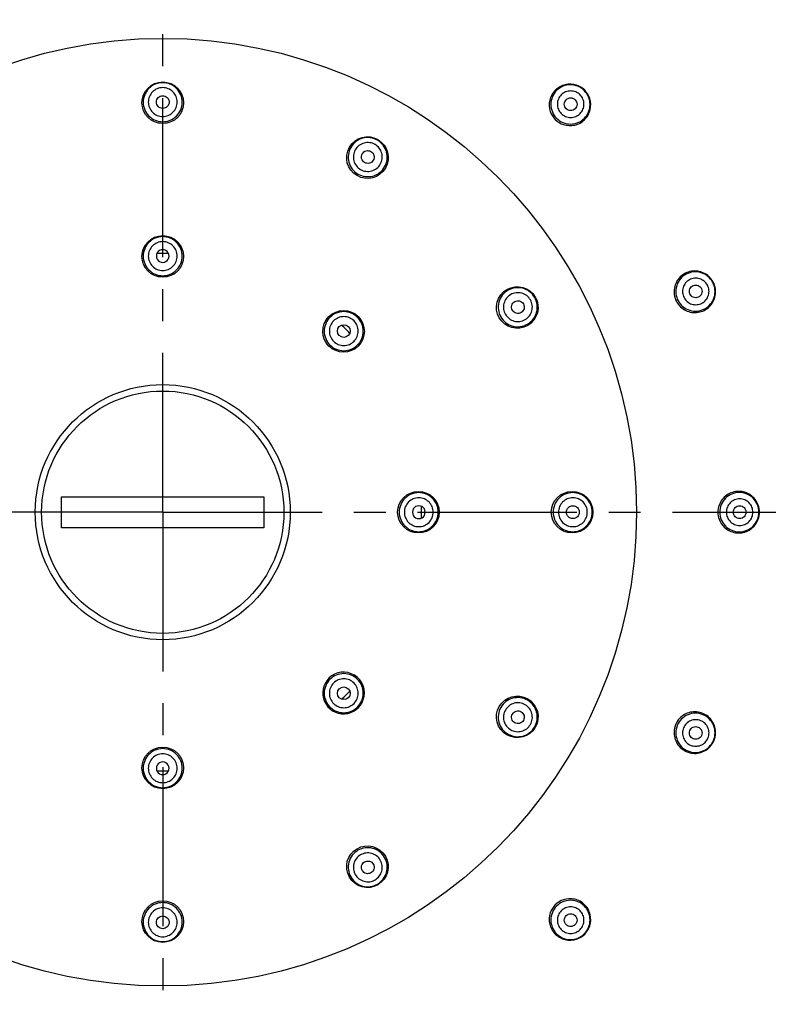
# Model space of a CAD drawing. Units: millimetres. Extents: x 72 to 9921, y -938 to 626.
# Drawn here: x 9199 to 9258, y -568 to -491 of the extents above; entities that cross this region are included whole.
import ezdxf

# ---------------------------------------------------------------- set-up
doc = ezdxf.new("R2010")
doc.units = ezdxf.units.MM
doc.header["$MEASUREMENT"] = 0
doc.linetypes.add('CENTER', pattern=[2, 1.25, -0.25, 0.25, -0.25])
doc.layers.add('Centerline', color=4, linetype='CENTER')
doc.layers.add('Dimensions', color=7, linetype='Continuous')
doc.styles.get("Standard").update_dxf_attribs({"font": 'helr45w_0.ttf'})
doc.dimstyles.get("Standard").update_dxf_attribs({"dimscale": 5, "dimtxt": 2.5, "dimasz": 0.8, "dimexe": 1, "dimexo": 1, "dimgap": 1, "dimtad": 2, "dimtih": 1, "dimtoh": 1, "dimdec": 0, "dimzin": 0, "dimdsep": 46, "dimtxsty": 'Standard', "dimblk": 'DOT', "dimcen": 2, "dimclrd": 1, "dimclre": 1, "dimclrt": 1, "dimadec": 0, "dimazin": 0, "dimtfac": 1, "dimtdec": 0, "dimtofl": 0, "dimtmove": 0, "dimatfit": 3, "dimfxl": 1, "dimtolj": 1, "dimtzin": 0, "dimarcsym": 0})

# ---------------------------------------------------------------- blocks, each defined once
blk = doc.blocks.new('_Dot')
at = {"color": 0, "linetype": 'ByBlock', "lineweight": -2}
blk.add_line((-0.5, 0), (-1, 0), dxfattribs=at)
at = {"color": 0, "linetype": 'ByBlock', "const_width": 0.5}
blk.add_lwpolyline([(-0.25, 0, 1), (0.25, 0, 1)], format="xyb", close=True, dxfattribs=at)
blk = doc.blocks.new('*D4')
at = {"layer": 'Dimensions', "color": 1, "lineweight": -2, "transparency": 16777216}
for p, q in [((9119.665, -524.662), (9119.665, -402.002)), ((9301.664, -524.662), (9301.664, -402.002)), ((9123.665, -407.002), (9297.664, -407.002))]:
    blk.add_line(p, q, dxfattribs=at)
at = {"layer": 'Dimensions', "color": 1, "lineweight": -2, "transparency": 16777216, "xscale": 4, "yscale": 4, "zscale": 4, "rotation": 180}
blk.add_blockref('_Dot', (9119.665, -407.002), dxfattribs=at)
at = {"layer": 'Dimensions', "color": 1, "lineweight": -2, "transparency": 16777216, "xscale": 4, "yscale": 4, "zscale": 4}
blk.add_blockref('_Dot', (9301.664, -407.002), dxfattribs=at)
at = {"layer": 'Dimensions', "color": 1, "transparency": 16777216, "insert": (9210.665, -395.752), "char_height": 12.5, "attachment_point": 5}
blk.add_mtext('\\A1;%%C182', dxfattribs=at)

msp = doc.modelspace()

# ---------------------------------------------------------------- linework, layer by layer
at = {"color": 4, "linetype": 'Continuous'}
for p, q in [((9202.72, -530.878), (9202.72, -528.446)), ((9202.72, -528.446), (9218.609, -528.446)), ((9218.609, -528.446), (9218.609, -530.878)), ((9218.609, -530.878), (9202.72, -530.878))]:
    msp.add_line(p, q, dxfattribs=at)
at = {"color": 7, "linetype": 'Continuous'}
for centre, radius in [((9210.665, -529.662), 90.999), ((9210.665, -529.662), 90.34), ((9210.665, -529.662), 89.269), ((9210.665, -529.662), 86.754), ((9210.665, -529.662), 86.324), ((9210.665, -529.662), 86.174), ((9210.665, -529.662), 85.882), ((9210.665, -529.662), 37.182), ((9224.875, -515.452), 0.5), ((9210.665, -529.662), 10.009), ((9210.665, -529.662), 9.508), ((9224.875, -543.872), 0.5)]:
    msp.add_circle(centre, radius, dxfattribs=at)
for centre, radius, start, end in [((9210.665, -509.566), 0.5, 89.99522, 270.00478), ((9210.665, -509.566), 0.5, 269.99522, 90.00478), ((9210.665, -529.662), 20.31, 88.70902, 91.29098), ((9210.665, -529.662), 20.31, 43.70902, 46.29098), ((9230.761, -529.662), 0.5, 359.99522, 180.00478), ((9210.665, -529.662), 20.31, 358.70903, 1.29097), ((9230.761, -529.662), 0.5, 179.99522, 0.00478), ((9210.665, -529.662), 20.31, 313.70902, 316.29098), ((9210.665, -549.758), 0.5, 89.99522, 270.00478), ((9210.665, -549.758), 0.5, 269.99522, 90.00478), ((9210.665, -529.662), 20.31, 268.70902, 271.29098)]:
    msp.add_arc(centre, radius, start, end, dxfattribs=at)
for centre, major_axis, ratio in [((9210.665, -497.535), (0, 1.634), 0.999386), ((9226.728, -501.839), (0.817, 1.415), 0.999386), ((9210.665, -509.595), (0, 1.633), 0.999847), ((9238.488, -513.598), (1.415, 0.817), 0.999386), ((9224.854, -515.472), (1.155, 1.155), 0.999847), ((9230.732, -529.662), (1.633, 0), 0.999847), ((9242.792, -529.662), (1.634, 0), 0.999386), ((9238.488, -545.726), (1.415, -0.817), 0.999386), ((9210.665, -549.729), (0, 1.633), 0.999847), ((9226.728, -557.485), (-0.817, 1.415), 0.999386), ((9210.665, -561.789), (0, 1.634), 0.999386)]:
    msp.add_ellipse(centre, major_axis=major_axis, ratio=ratio, dxfattribs=at)
for major_axis, start_param, end_param in [((-1.155, 1.155), -2.676737, 0), ((1.155, -1.155), -3.141593, 0.464855)]:
    msp.add_ellipse((9224.854, -543.851), major_axis=major_axis, ratio=0.999847, start_param=start_param, end_param=end_param, dxfattribs=at)
for points, knots in [([(9210.665, -495.958), (9210.465, -495.958), (9210.062, -496.037), (9209.553, -496.378), (9209.211, -496.888), (9209.092, -497.49), (9209.211, -498.092), (9209.553, -498.602), (9210.062, -498.942), (9210.465, -499.022), (9210.665, -499.022)], [0, 0, 0, 0, 0.125051, 0.250048, 0.375037, 0.5, 0.624963, 0.749952, 0.874949, 1, 1, 1, 1]), ([(9210.665, -499.022), (9210.864, -499.022), (9211.267, -498.942), (9211.777, -498.602), (9212.118, -498.092), (9212.238, -497.49), (9212.118, -496.888), (9211.777, -496.378), (9211.267, -496.037), (9210.864, -495.958), (9210.665, -495.958)], [0, 0, 0, 0, 0.125051, 0.250048, 0.375037, 0.5, 0.624963, 0.749952, 0.874949, 1, 1, 1, 1]), ([(9243.131, -496.153), (9242.849, -496.06), (9242.22, -496.033), (9241.406, -496.494), (9240.952, -497.312), (9240.985, -497.941), (9241.08, -498.223)], [0, 0, 0, 0, 0.250085, 0.499934, 0.749846, 1, 1, 1, 1]), ([(9210.665, -496.343), (9210.517, -496.343), (9210.219, -496.402), (9209.842, -496.654), (9209.589, -497.032), (9209.501, -497.477), (9209.589, -497.922), (9209.842, -498.3), (9210.219, -498.552), (9210.517, -498.611), (9210.665, -498.611)], [0, 0, 0, 0, 0.125014, 0.250036, 0.375027, 0.5, 0.624972, 0.749963, 0.874986, 1, 1, 1, 1]), ([(9210.665, -498.611), (9210.812, -498.611), (9211.111, -498.552), (9211.488, -498.3), (9211.74, -497.922), (9211.829, -497.477), (9211.74, -497.032), (9211.488, -496.654), (9211.111, -496.402), (9210.812, -496.343), (9210.665, -496.343)], [0, 0, 0, 0, 0.125014, 0.250036, 0.375027, 0.5, 0.624972, 0.749963, 0.874986, 1, 1, 1, 1]), ([(9243.75, -496.577), (9243.608, -496.435), (9243.265, -496.205), (9242.661, -496.085), (9242.056, -496.204), (9241.544, -496.547), (9241.201, -497.059), (9241.082, -497.664), (9241.202, -498.268), (9241.432, -498.612), (9241.573, -498.753)], [0, 0, 0, 0, 0.125095, 0.25011, 0.375081, 0.5, 0.624919, 0.74989, 0.874905, 1, 1, 1, 1]), ([(9241.573, -498.753), (9241.715, -498.895), (9242.058, -499.125), (9242.663, -499.245), (9243.267, -499.125), (9243.78, -498.783), (9244.122, -498.271), (9244.242, -497.666), (9244.122, -497.062), (9243.892, -496.718), (9243.75, -496.577)], [0, 0, 0, 0, 0.125095, 0.25011, 0.375081, 0.5, 0.624919, 0.74989, 0.874905, 1, 1, 1, 1]), ([(9243.415, -496.912), (9243.319, -496.816), (9243.087, -496.66), (9242.678, -496.579), (9242.269, -496.66), (9241.922, -496.892), (9241.69, -497.238), (9241.61, -497.648), (9241.691, -498.056), (9241.846, -498.288), (9241.942, -498.384)], [0, 0, 0, 0, 0.125058, 0.250099, 0.375071, 0.5, 0.624928, 0.749901, 0.874942, 1, 1, 1, 1]), ([(9210.665, -497.977), (9210.537, -497.977), (9210.271, -497.869), (9210.111, -497.477), (9210.271, -497.085), (9210.537, -496.977), (9210.665, -496.977)], [0, 0, 0, 0, 0.250082, 0.5, 0.749918, 1, 1, 1, 1]), ([(9210.665, -496.977), (9210.792, -496.977), (9211.058, -497.085), (9211.219, -497.477), (9211.058, -497.869), (9210.792, -497.977), (9210.665, -497.977)], [0, 0, 0, 0, 0.250082, 0.5, 0.749918, 1, 1, 1, 1]), ([(9241.942, -498.384), (9242.038, -498.48), (9242.27, -498.636), (9242.679, -498.717), (9243.088, -498.636), (9243.435, -498.405), (9243.667, -498.058), (9243.748, -497.649), (9243.666, -497.24), (9243.511, -497.008), (9243.415, -496.912)], [0, 0, 0, 0, 0.125058, 0.250099, 0.375071, 0.5, 0.624928, 0.749901, 0.874942, 1, 1, 1, 1]), ([(9242.105, -499.246), (9242.386, -499.341), (9243.015, -499.374), (9243.833, -498.921), (9244.294, -498.107), (9244.266, -497.477), (9244.174, -497.195)], [0, 0, 0, 0, 0.250153, 0.500064, 0.749913, 1, 1, 1, 1]), ([(9242.325, -498.001), (9242.235, -497.911), (9242.123, -497.647), (9242.287, -497.256), (9242.677, -497.093), (9242.942, -497.204), (9243.032, -497.295)], [0, 0, 0, 0, 0.250149, 0.5, 0.749851, 1, 1, 1, 1]), ([(9243.032, -497.295), (9243.122, -497.385), (9243.234, -497.649), (9243.07, -498.04), (9242.68, -498.203), (9242.415, -498.092), (9242.325, -498.001)], [0, 0, 0, 0, 0.250149, 0.5, 0.749851, 1, 1, 1, 1]), ([(9227.517, -500.473), (9227.344, -500.373), (9226.955, -500.241), (9226.343, -500.281), (9225.793, -500.552), (9225.388, -501.014), (9225.191, -501.594), (9225.232, -502.207), (9225.503, -502.757), (9225.812, -503.027), (9225.985, -503.127)], [0, 0, 0, 0, 0.125051, 0.250048, 0.375037, 0.5, 0.624963, 0.749952, 0.874949, 1, 1, 1, 1]), ([(9227.324, -500.807), (9227.196, -500.733), (9226.908, -500.635), (9226.456, -500.665), (9226.048, -500.866), (9225.749, -501.207), (9225.603, -501.637), (9225.633, -502.09), (9225.834, -502.497), (9226.063, -502.697), (9226.19, -502.771)], [0, 0, 0, 0, 0.125014, 0.250036, 0.375027, 0.5, 0.624972, 0.749963, 0.874986, 1, 1, 1, 1]), ([(9225.985, -503.127), (9226.157, -503.227), (9226.546, -503.359), (9227.158, -503.319), (9227.709, -503.048), (9228.113, -502.587), (9228.31, -502.006), (9228.27, -501.393), (9227.999, -500.843), (9227.69, -500.573), (9227.517, -500.473)], [0, 0, 0, 0, 0.125051, 0.250048, 0.375037, 0.5, 0.624963, 0.749952, 0.874949, 1, 1, 1, 1]), ([(9226.19, -502.771), (9226.318, -502.845), (9226.606, -502.943), (9227.058, -502.913), (9227.466, -502.712), (9227.765, -502.371), (9227.911, -501.941), (9227.881, -501.488), (9227.681, -501.081), (9227.452, -500.881), (9227.324, -500.807)], [0, 0, 0, 0, 0.125014, 0.250036, 0.375027, 0.5, 0.624972, 0.749963, 0.874986, 1, 1, 1, 1]), ([(9226.507, -502.222), (9226.397, -502.158), (9226.22, -501.932), (9226.278, -501.512), (9226.612, -501.253), (9226.897, -501.292), (9227.007, -501.356)], [0, 0, 0, 0, 0.250082, 0.5, 0.749918, 1, 1, 1, 1]), ([(9227.007, -501.356), (9227.118, -501.42), (9227.294, -501.646), (9227.237, -502.066), (9226.902, -502.325), (9226.618, -502.286), (9226.507, -502.222)], [0, 0, 0, 0, 0.250082, 0.5, 0.749918, 1, 1, 1, 1]), ([(9210.665, -508.039), (9210.465, -508.039), (9210.062, -508.119), (9209.553, -508.46), (9209.211, -508.971), (9209.092, -509.572), (9209.211, -510.174), (9209.553, -510.685), (9210.062, -511.026), (9210.465, -511.106), (9210.665, -511.106)], [0, 0, 0, 0, 0.125024, 0.250011, 0.375011, 0.5, 0.624989, 0.749989, 0.874976, 1, 1, 1, 1]), ([(9210.665, -511.106), (9210.864, -511.106), (9211.267, -511.026), (9211.777, -510.685), (9212.118, -510.174), (9212.238, -509.572), (9212.118, -508.971), (9211.777, -508.46), (9211.267, -508.119), (9210.864, -508.039), (9210.665, -508.039)], [0, 0, 0, 0, 0.125024, 0.250011, 0.375011, 0.5, 0.624989, 0.749989, 0.874976, 1, 1, 1, 1]), ([(9210.665, -508.432), (9210.517, -508.432), (9210.219, -508.491), (9209.842, -508.743), (9209.589, -509.121), (9209.501, -509.566), (9209.589, -510.012), (9209.842, -510.389), (9210.219, -510.641), (9210.517, -510.7), (9210.665, -510.7)], [0, 0, 0, 0, 0.124988, 0.249999, 0.375001, 0.5, 0.624999, 0.75, 0.875012, 1, 1, 1, 1]), ([(9210.665, -510.7), (9210.812, -510.7), (9211.111, -510.641), (9211.488, -510.389), (9211.74, -510.012), (9211.829, -509.566), (9211.74, -509.121), (9211.488, -508.743), (9211.111, -508.491), (9210.812, -508.432), (9210.665, -508.432)], [0, 0, 0, 0, 0.124988, 0.249999, 0.375001, 0.5, 0.624999, 0.75, 0.875012, 1, 1, 1, 1]), ([(9253.62, -511.261), (9253.399, -511.02), (9252.791, -510.668), (9251.753, -510.764), (9250.956, -511.435), (9250.779, -512.115), (9250.795, -512.442)], [0, 0, 0, 0, 0.250125, 0.49994, 0.749822, 1, 1, 1, 1]), ([(9253.893, -511.756), (9253.816, -511.571), (9253.587, -511.227), (9253.075, -510.885), (9252.47, -510.764), (9251.866, -510.884), (9251.353, -511.227), (9251.011, -511.74), (9250.891, -512.344), (9250.972, -512.749), (9251.049, -512.934)], [0, 0, 0, 0, 0.125095, 0.25011, 0.375081, 0.5, 0.624919, 0.74989, 0.874905, 1, 1, 1, 1]), ([(9253.455, -511.938), (9253.403, -511.812), (9253.248, -511.58), (9252.902, -511.348), (9252.492, -511.266), (9252.083, -511.348), (9251.737, -511.579), (9251.505, -511.927), (9251.424, -512.335), (9251.479, -512.609), (9251.531, -512.735)], [0, 0, 0, 0, 0.125058, 0.250099, 0.375071, 0.5, 0.624928, 0.749901, 0.874942, 1, 1, 1, 1]), ([(9239.854, -512.81), (9239.754, -512.637), (9239.483, -512.328), (9238.933, -512.057), (9238.321, -512.016), (9237.74, -512.214), (9237.279, -512.618), (9237.008, -513.169), (9236.967, -513.78), (9237.1, -514.169), (9237.2, -514.342)], [0, 0, 0, 0, 0.125051, 0.250048, 0.375037, 0.5, 0.624963, 0.749952, 0.874949, 1, 1, 1, 1]), ([(9251.049, -512.934), (9251.125, -513.119), (9251.355, -513.463), (9251.867, -513.805), (9252.471, -513.926), (9253.076, -513.806), (9253.588, -513.464), (9253.93, -512.951), (9254.051, -512.346), (9253.969, -511.941), (9253.893, -511.756)], [0, 0, 0, 0, 0.125095, 0.25011, 0.375081, 0.5, 0.624919, 0.74989, 0.874905, 1, 1, 1, 1]), ([(9251.531, -512.735), (9251.583, -512.86), (9251.738, -513.092), (9252.084, -513.324), (9252.493, -513.406), (9252.902, -513.325), (9253.249, -513.093), (9253.48, -512.746), (9253.562, -512.337), (9253.507, -512.063), (9253.455, -511.938)], [0, 0, 0, 0, 0.125058, 0.250099, 0.375071, 0.5, 0.624928, 0.749901, 0.874942, 1, 1, 1, 1]), ([(9252.031, -512.527), (9251.982, -512.409), (9251.98, -512.122), (9252.281, -511.825), (9252.704, -511.823), (9252.906, -512.027), (9252.955, -512.145)], [0, 0, 0, 0, 0.250149, 0.5, 0.749851, 1, 1, 1, 1]), ([(9252.955, -512.145), (9253.003, -512.263), (9253.005, -512.55), (9252.705, -512.848), (9252.281, -512.85), (9252.08, -512.645), (9252.031, -512.527)], [0, 0, 0, 0, 0.250149, 0.5, 0.749851, 1, 1, 1, 1]), ([(9237.2, -514.342), (9237.299, -514.515), (9237.57, -514.824), (9238.12, -515.095), (9238.732, -515.135), (9239.313, -514.938), (9239.774, -514.534), (9240.045, -513.983), (9240.086, -513.371), (9239.953, -512.982), (9239.854, -512.81)], [0, 0, 0, 0, 0.125051, 0.250048, 0.375037, 0.5, 0.624963, 0.749952, 0.874949, 1, 1, 1, 1]), ([(9239.519, -513.003), (9239.446, -512.875), (9239.245, -512.646), (9238.839, -512.446), (9238.385, -512.416), (9237.956, -512.561), (9237.614, -512.861), (9237.414, -513.268), (9237.384, -513.721), (9237.482, -514.009), (9237.556, -514.136)], [0, 0, 0, 0, 0.125014, 0.250036, 0.375027, 0.5, 0.624972, 0.749963, 0.874986, 1, 1, 1, 1]), ([(9237.556, -514.136), (9237.63, -514.264), (9237.83, -514.493), (9238.237, -514.693), (9238.69, -514.723), (9239.12, -514.578), (9239.461, -514.278), (9239.661, -513.871), (9239.691, -513.418), (9239.593, -513.13), (9239.519, -513.003)], [0, 0, 0, 0, 0.125014, 0.250036, 0.375027, 0.5, 0.624972, 0.749963, 0.874986, 1, 1, 1, 1]), ([(9238.104, -513.82), (9238.041, -513.709), (9238.001, -513.425), (9238.261, -513.09), (9238.68, -513.033), (9238.907, -513.209), (9238.971, -513.319)], [0, 0, 0, 0, 0.250082, 0.5, 0.749918, 1, 1, 1, 1]), ([(9251.218, -513.462), (9251.438, -513.705), (9252.044, -514.06), (9253.082, -513.971), (9253.884, -513.305), (9254.064, -512.626), (9254.05, -512.299)], [0, 0, 0, 0, 0.250176, 0.500057, 0.749872, 1, 1, 1, 1]), ([(9238.971, -513.319), (9239.035, -513.43), (9239.074, -513.714), (9238.814, -514.049), (9238.395, -514.106), (9238.168, -513.93), (9238.104, -513.82)], [0, 0, 0, 0, 0.250082, 0.5, 0.749918, 1, 1, 1, 1]), ([(9225.954, -514.373), (9225.813, -514.231), (9225.472, -514.003), (9224.87, -513.884), (9224.268, -514.003), (9223.758, -514.344), (9223.417, -514.854), (9223.297, -515.457), (9223.416, -516.058), (9223.645, -516.4), (9223.786, -516.541)], [0, 0, 0, 0, 0.125024, 0.250011, 0.375011, 0.5, 0.624989, 0.749989, 0.874976, 1, 1, 1, 1]), ([(9225.677, -514.65), (9225.572, -514.546), (9225.32, -514.376), (9224.875, -514.288), (9224.429, -514.377), (9224.052, -514.629), (9223.799, -515.007), (9223.711, -515.452), (9223.799, -515.897), (9223.968, -516.15), (9224.073, -516.254)], [0, 0, 0, 0, 0.124988, 0.249999, 0.375001, 0.5, 0.624999, 0.75, 0.875012, 1, 1, 1, 1]), ([(9223.786, -516.541), (9223.927, -516.682), (9224.269, -516.91), (9224.87, -517.029), (9225.472, -516.91), (9225.982, -516.569), (9226.324, -516.059), (9226.443, -515.457), (9226.324, -514.855), (9226.095, -514.514), (9225.954, -514.373)], [0, 0, 0, 0, 0.125024, 0.250011, 0.375011, 0.5, 0.624989, 0.749989, 0.874976, 1, 1, 1, 1]), ([(9224.073, -516.254), (9224.177, -516.358), (9224.43, -516.528), (9224.875, -516.616), (9225.32, -516.527), (9225.698, -516.275), (9225.95, -515.897), (9226.038, -515.452), (9225.95, -515.007), (9225.781, -514.754), (9225.677, -514.65)], [0, 0, 0, 0, 0.124988, 0.249999, 0.375001, 0.5, 0.624999, 0.75, 0.875012, 1, 1, 1, 1]), ([(9232.287, -529.662), (9232.287, -529.462), (9232.207, -529.059), (9231.866, -528.55), (9231.356, -528.208), (9230.754, -528.089), (9230.152, -528.208), (9229.642, -528.55), (9229.301, -529.059), (9229.221, -529.462), (9229.221, -529.662)], [0, 0, 0, 0, 0.125024, 0.250011, 0.375011, 0.5, 0.624989, 0.749989, 0.874976, 1, 1, 1, 1]), ([(9244.369, -529.662), (9244.369, -529.462), (9244.289, -529.059), (9243.949, -528.55), (9243.439, -528.208), (9242.837, -528.089), (9242.235, -528.208), (9241.725, -528.55), (9241.384, -529.059), (9241.304, -529.462), (9241.304, -529.662)], [0, 0, 0, 0, 0.125051, 0.250048, 0.375037, 0.5, 0.624963, 0.749952, 0.874949, 1, 1, 1, 1]), ([(9257.392, -529.1), (9257.28, -528.793), (9256.853, -528.234), (9255.857, -527.926), (9254.864, -528.241), (9254.44, -528.802), (9254.33, -529.11)], [0, 0, 0, 0, 0.250125, 0.49994, 0.749822, 1, 1, 1, 1]), ([(9257.454, -529.662), (9257.454, -529.461), (9257.374, -529.056), (9257.032, -528.544), (9256.52, -528.201), (9255.915, -528.081), (9255.311, -528.201), (9254.799, -528.544), (9254.456, -529.056), (9254.376, -529.461), (9254.376, -529.662)], [0, 0, 0, 0, 0.125095, 0.25011, 0.375081, 0.5, 0.624919, 0.74989, 0.874905, 1, 1, 1, 1]), ([(9231.895, -529.662), (9231.895, -529.514), (9231.836, -529.216), (9231.584, -528.839), (9231.206, -528.587), (9230.761, -528.498), (9230.315, -528.587), (9229.938, -528.839), (9229.685, -529.216), (9229.626, -529.514), (9229.626, -529.662)], [0, 0, 0, 0, 0.124988, 0.249999, 0.375001, 0.5, 0.624999, 0.75, 0.875012, 1, 1, 1, 1]), ([(9243.983, -529.662), (9243.983, -529.514), (9243.924, -529.216), (9243.672, -528.839), (9243.295, -528.587), (9242.85, -528.498), (9242.404, -528.587), (9242.027, -528.839), (9241.775, -529.216), (9241.716, -529.514), (9241.716, -529.662)], [0, 0, 0, 0, 0.125014, 0.250036, 0.375027, 0.5, 0.624972, 0.749963, 0.874986, 1, 1, 1, 1]), ([(9242.349, -529.662), (9242.349, -529.534), (9242.458, -529.268), (9242.85, -529.108), (9243.242, -529.268), (9243.35, -529.534), (9243.35, -529.662)], [0, 0, 0, 0, 0.250082, 0.5, 0.749918, 1, 1, 1, 1]), ([(9256.98, -529.662), (9256.98, -529.526), (9256.926, -529.252), (9256.695, -528.906), (9256.348, -528.673), (9255.939, -528.592), (9255.53, -528.673), (9255.184, -528.906), (9254.952, -529.252), (9254.898, -529.526), (9254.898, -529.662)], [0, 0, 0, 0, 0.125058, 0.250099, 0.375071, 0.5, 0.624928, 0.749901, 0.874942, 1, 1, 1, 1]), ([(9255.439, -529.662), (9255.439, -529.534), (9255.547, -529.268), (9255.939, -529.108), (9256.331, -529.268), (9256.439, -529.534), (9256.439, -529.662)], [0, 0, 0, 0, 0.250149, 0.5, 0.749851, 1, 1, 1, 1]), ([(9229.221, -529.662), (9229.221, -529.861), (9229.301, -530.265), (9229.642, -530.774), (9230.152, -531.115), (9230.754, -531.235), (9231.356, -531.115), (9231.866, -530.774), (9232.207, -530.265), (9232.287, -529.861), (9232.287, -529.662)], [0, 0, 0, 0, 0.125024, 0.250011, 0.375011, 0.5, 0.624989, 0.749989, 0.874976, 1, 1, 1, 1]), ([(9229.626, -529.662), (9229.626, -529.809), (9229.685, -530.108), (9229.938, -530.485), (9230.315, -530.737), (9230.761, -530.826), (9231.206, -530.737), (9231.584, -530.485), (9231.836, -530.108), (9231.895, -529.809), (9231.895, -529.662)], [0, 0, 0, 0, 0.124988, 0.249999, 0.375001, 0.5, 0.624999, 0.75, 0.875012, 1, 1, 1, 1]), ([(9241.304, -529.662), (9241.304, -529.861), (9241.384, -530.264), (9241.725, -530.774), (9242.235, -531.115), (9242.837, -531.235), (9243.439, -531.115), (9243.949, -530.774), (9244.289, -530.264), (9244.369, -529.861), (9244.369, -529.662)], [0, 0, 0, 0, 0.125051, 0.250048, 0.375037, 0.5, 0.624963, 0.749952, 0.874949, 1, 1, 1, 1]), ([(9241.716, -529.662), (9241.716, -529.809), (9241.775, -530.108), (9242.027, -530.485), (9242.404, -530.737), (9242.85, -530.826), (9243.295, -530.737), (9243.672, -530.485), (9243.924, -530.108), (9243.983, -529.809), (9243.983, -529.662)], [0, 0, 0, 0, 0.125014, 0.250036, 0.375027, 0.5, 0.624972, 0.749963, 0.874986, 1, 1, 1, 1]), ([(9243.35, -529.662), (9243.35, -529.79), (9243.242, -530.056), (9242.85, -530.216), (9242.458, -530.056), (9242.349, -529.79), (9242.349, -529.662)], [0, 0, 0, 0, 0.250082, 0.5, 0.749918, 1, 1, 1, 1]), ([(9254.376, -529.662), (9254.376, -529.862), (9254.456, -530.268), (9254.799, -530.78), (9255.311, -531.123), (9255.915, -531.243), (9256.52, -531.123), (9257.032, -530.78), (9257.374, -530.268), (9257.454, -529.862), (9257.454, -529.662)], [0, 0, 0, 0, 0.125095, 0.25011, 0.375081, 0.5, 0.624919, 0.74989, 0.874905, 1, 1, 1, 1]), ([(9254.898, -529.662), (9254.898, -529.797), (9254.952, -530.072), (9255.184, -530.418), (9255.53, -530.65), (9255.939, -530.732), (9256.348, -530.65), (9256.695, -530.418), (9256.926, -530.072), (9256.98, -529.797), (9256.98, -529.662)], [0, 0, 0, 0, 0.125058, 0.250099, 0.375071, 0.5, 0.624928, 0.749901, 0.874942, 1, 1, 1, 1]), ([(9256.439, -529.662), (9256.439, -529.79), (9256.331, -530.055), (9255.939, -530.216), (9255.547, -530.055), (9255.439, -529.79), (9255.439, -529.662)], [0, 0, 0, 0, 0.250149, 0.5, 0.749851, 1, 1, 1, 1]), ([(9254.33, -530.214), (9254.441, -530.522), (9254.864, -531.083), (9255.858, -531.397), (9256.854, -531.089), (9257.28, -530.531), (9257.393, -530.223)], [0, 0, 0, 0, 0.250176, 0.500057, 0.749872, 1, 1, 1, 1]), ([(9225.954, -544.951), (9226.095, -544.81), (9226.324, -544.469), (9226.443, -543.867), (9226.324, -543.265), (9225.982, -542.755), (9225.472, -542.414), (9224.87, -542.294), (9224.269, -542.414), (9223.927, -542.642), (9223.786, -542.783)], [0, 0, 0, 0, 0.125024, 0.250011, 0.375011, 0.5, 0.624989, 0.749989, 0.874976, 1, 1, 1, 1]), ([(9223.786, -542.783), (9223.645, -542.924), (9223.416, -543.266), (9223.297, -543.867), (9223.417, -544.469), (9223.758, -544.98), (9224.268, -545.321), (9224.87, -545.44), (9225.472, -545.321), (9225.813, -545.092), (9225.954, -544.951)], [0, 0, 0, 0, 0.125024, 0.250011, 0.375011, 0.5, 0.624989, 0.749989, 0.874976, 1, 1, 1, 1]), ([(9224.073, -543.07), (9223.968, -543.174), (9223.799, -543.427), (9223.711, -543.872), (9223.799, -544.317), (9224.052, -544.695), (9224.429, -544.947), (9224.875, -545.036), (9225.32, -544.947), (9225.572, -544.778), (9225.677, -544.674)], [0, 0, 0, 0, 0.124988, 0.249999, 0.375001, 0.5, 0.624999, 0.75, 0.875012, 1, 1, 1, 1]), ([(9225.677, -544.674), (9225.781, -544.57), (9225.95, -544.317), (9226.038, -543.872), (9225.95, -543.426), (9225.698, -543.049), (9225.32, -542.796), (9224.875, -542.708), (9224.43, -542.796), (9224.177, -542.965), (9224.073, -543.07)], [0, 0, 0, 0, 0.124988, 0.249999, 0.375001, 0.5, 0.624999, 0.75, 0.875012, 1, 1, 1, 1]), ([(9239.854, -546.514), (9239.953, -546.341), (9240.086, -545.952), (9240.045, -545.341), (9239.774, -544.79), (9239.313, -544.386), (9238.732, -544.188), (9238.12, -544.229), (9237.57, -544.5), (9237.299, -544.809), (9237.2, -544.982)], [0, 0, 0, 0, 0.125051, 0.250048, 0.375037, 0.5, 0.624963, 0.749952, 0.874949, 1, 1, 1, 1]), ([(9239.519, -546.321), (9239.593, -546.193), (9239.691, -545.906), (9239.661, -545.453), (9239.461, -545.046), (9239.12, -544.746), (9238.69, -544.6), (9238.237, -544.63), (9237.83, -544.831), (9237.63, -545.06), (9237.556, -545.187)], [0, 0, 0, 0, 0.125014, 0.250036, 0.375027, 0.5, 0.624972, 0.749963, 0.874986, 1, 1, 1, 1]), ([(9237.2, -544.982), (9237.1, -545.154), (9236.967, -545.543), (9237.008, -546.155), (9237.279, -546.706), (9237.74, -547.11), (9238.321, -547.307), (9238.933, -547.267), (9239.483, -546.996), (9239.754, -546.687), (9239.854, -546.514)], [0, 0, 0, 0, 0.125051, 0.250048, 0.375037, 0.5, 0.624963, 0.749952, 0.874949, 1, 1, 1, 1]), ([(9237.556, -545.187), (9237.482, -545.315), (9237.384, -545.603), (9237.414, -546.056), (9237.614, -546.463), (9237.956, -546.762), (9238.385, -546.908), (9238.839, -546.878), (9239.245, -546.678), (9239.446, -546.449), (9239.519, -546.321)], [0, 0, 0, 0, 0.125014, 0.250036, 0.375027, 0.5, 0.624972, 0.749963, 0.874986, 1, 1, 1, 1]), ([(9238.971, -546.004), (9238.907, -546.115), (9238.68, -546.291), (9238.261, -546.234), (9238.001, -545.899), (9238.041, -545.615), (9238.104, -545.504)], [0, 0, 0, 0, 0.250082, 0.5, 0.749918, 1, 1, 1, 1]), ([(9238.104, -545.504), (9238.168, -545.394), (9238.395, -545.217), (9238.814, -545.275), (9239.074, -545.609), (9239.035, -545.894), (9238.971, -546.004)], [0, 0, 0, 0, 0.250082, 0.5, 0.749918, 1, 1, 1, 1]), ([(9253.893, -547.568), (9253.969, -547.382), (9254.051, -546.977), (9253.93, -546.373), (9253.588, -545.86), (9253.076, -545.518), (9252.471, -545.397), (9251.867, -545.518), (9251.355, -545.861), (9251.125, -546.204), (9251.049, -546.39)], [0, 0, 0, 0, 0.125095, 0.25011, 0.375081, 0.5, 0.624919, 0.74989, 0.874905, 1, 1, 1, 1]), ([(9254.05, -547.025), (9254.064, -546.698), (9253.884, -546.019), (9253.082, -545.353), (9252.043, -545.263), (9251.437, -545.62), (9251.217, -545.862)], [0, 0, 0, 0, 0.250125, 0.49994, 0.749822, 1, 1, 1, 1]), ([(9253.455, -547.386), (9253.507, -547.261), (9253.562, -546.987), (9253.48, -546.578), (9253.249, -546.231), (9252.902, -545.999), (9252.493, -545.918), (9252.084, -546), (9251.738, -546.231), (9251.583, -546.464), (9251.531, -546.589)], [0, 0, 0, 0, 0.125058, 0.250099, 0.375071, 0.5, 0.624928, 0.749901, 0.874942, 1, 1, 1, 1]), ([(9250.795, -546.882), (9250.779, -547.209), (9250.956, -547.889), (9251.754, -548.56), (9252.791, -548.656), (9253.399, -548.304), (9253.621, -548.063)], [0, 0, 0, 0, 0.250176, 0.500057, 0.749872, 1, 1, 1, 1]), ([(9251.049, -546.39), (9250.972, -546.575), (9250.891, -546.98), (9251.011, -547.584), (9251.353, -548.097), (9251.866, -548.439), (9252.47, -548.56), (9253.075, -548.439), (9253.587, -548.096), (9253.816, -547.753), (9253.893, -547.568)], [0, 0, 0, 0, 0.125095, 0.25011, 0.375081, 0.5, 0.624919, 0.74989, 0.874905, 1, 1, 1, 1]), ([(9251.531, -546.589), (9251.479, -546.714), (9251.424, -546.988), (9251.505, -547.397), (9251.737, -547.744), (9252.083, -547.976), (9252.492, -548.057), (9252.902, -547.976), (9253.248, -547.744), (9253.403, -547.511), (9253.455, -547.386)], [0, 0, 0, 0, 0.125058, 0.250099, 0.375071, 0.5, 0.624928, 0.749901, 0.874942, 1, 1, 1, 1]), ([(9252.955, -547.179), (9252.906, -547.297), (9252.704, -547.501), (9252.281, -547.499), (9251.98, -547.201), (9251.982, -546.914), (9252.031, -546.796)], [0, 0, 0, 0, 0.250149, 0.5, 0.749851, 1, 1, 1, 1]), ([(9252.031, -546.796), (9252.08, -546.678), (9252.281, -546.474), (9252.705, -546.476), (9253.005, -546.774), (9253.003, -547.061), (9252.955, -547.179)], [0, 0, 0, 0, 0.250149, 0.5, 0.749851, 1, 1, 1, 1]), ([(9210.665, -548.218), (9210.465, -548.218), (9210.062, -548.298), (9209.553, -548.639), (9209.211, -549.149), (9209.092, -549.751), (9209.211, -550.353), (9209.553, -550.863), (9210.062, -551.205), (9210.465, -551.284), (9210.665, -551.284)], [0, 0, 0, 0, 0.125024, 0.250011, 0.375011, 0.5, 0.624989, 0.749989, 0.874976, 1, 1, 1, 1]), ([(9210.665, -551.284), (9210.864, -551.284), (9211.267, -551.205), (9211.777, -550.863), (9212.118, -550.353), (9212.238, -549.751), (9212.118, -549.149), (9211.777, -548.639), (9211.267, -548.298), (9210.864, -548.218), (9210.665, -548.218)], [0, 0, 0, 0, 0.125024, 0.250011, 0.375011, 0.5, 0.624989, 0.749989, 0.874976, 1, 1, 1, 1]), ([(9210.665, -548.623), (9210.517, -548.623), (9210.219, -548.682), (9209.842, -548.935), (9209.589, -549.312), (9209.501, -549.758), (9209.589, -550.203), (9209.842, -550.581), (9210.219, -550.833), (9210.517, -550.892), (9210.665, -550.892)], [0, 0, 0, 0, 0.124988, 0.249999, 0.375001, 0.5, 0.624999, 0.75, 0.875012, 1, 1, 1, 1]), ([(9210.665, -550.892), (9210.812, -550.892), (9211.111, -550.833), (9211.488, -550.581), (9211.74, -550.203), (9211.829, -549.758), (9211.74, -549.312), (9211.488, -548.935), (9211.111, -548.682), (9210.812, -548.623), (9210.665, -548.623)], [0, 0, 0, 0, 0.124988, 0.249999, 0.375001, 0.5, 0.624999, 0.75, 0.875012, 1, 1, 1, 1]), ([(9225.985, -556.197), (9225.812, -556.296), (9225.503, -556.567), (9225.232, -557.117), (9225.191, -557.729), (9225.388, -558.31), (9225.793, -558.772), (9226.343, -559.043), (9226.955, -559.083), (9227.344, -558.95), (9227.517, -558.851)], [0, 0, 0, 0, 0.125051, 0.250048, 0.375037, 0.5, 0.624963, 0.749952, 0.874949, 1, 1, 1, 1]), ([(9227.517, -558.851), (9227.69, -558.751), (9227.999, -558.48), (9228.27, -557.93), (9228.31, -557.318), (9228.113, -556.737), (9227.709, -556.276), (9227.158, -556.005), (9226.546, -555.964), (9226.157, -556.097), (9225.985, -556.197)], [0, 0, 0, 0, 0.125051, 0.250048, 0.375037, 0.5, 0.624963, 0.749952, 0.874949, 1, 1, 1, 1]), ([(9226.19, -556.553), (9226.063, -556.627), (9225.834, -556.827), (9225.633, -557.234), (9225.603, -557.687), (9225.749, -558.117), (9226.048, -558.458), (9226.456, -558.659), (9226.908, -558.688), (9227.196, -558.59), (9227.324, -558.517)], [0, 0, 0, 0, 0.125014, 0.250036, 0.375027, 0.5, 0.624972, 0.749963, 0.874986, 1, 1, 1, 1]), ([(9227.324, -558.517), (9227.452, -558.443), (9227.681, -558.243), (9227.881, -557.836), (9227.911, -557.383), (9227.765, -556.953), (9227.466, -556.611), (9227.058, -556.411), (9226.606, -556.381), (9226.318, -556.479), (9226.19, -556.553)], [0, 0, 0, 0, 0.125014, 0.250036, 0.375027, 0.5, 0.624972, 0.749963, 0.874986, 1, 1, 1, 1]), ([(9227.007, -557.968), (9226.897, -558.032), (9226.612, -558.071), (9226.278, -557.812), (9226.22, -557.392), (9226.397, -557.165), (9226.507, -557.102)], [0, 0, 0, 0, 0.250082, 0.5, 0.749918, 1, 1, 1, 1]), ([(9226.507, -557.102), (9226.618, -557.038), (9226.902, -556.998), (9227.237, -557.258), (9227.294, -557.677), (9227.118, -557.904), (9227.007, -557.968)], [0, 0, 0, 0, 0.250082, 0.5, 0.749918, 1, 1, 1, 1]), ([(9243.75, -562.747), (9243.892, -562.605), (9244.122, -562.262), (9244.242, -561.658), (9244.122, -561.053), (9243.78, -560.541), (9243.267, -560.198), (9242.663, -560.079), (9242.058, -560.199), (9241.715, -560.429), (9241.573, -560.57)], [0, 0, 0, 0, 0.125095, 0.25011, 0.375081, 0.5, 0.624919, 0.74989, 0.874905, 1, 1, 1, 1]), ([(9244.174, -562.128), (9244.266, -561.846), (9244.294, -561.217), (9243.833, -560.403), (9243.015, -559.949), (9242.385, -559.982), (9242.104, -560.078)], [0, 0, 0, 0, 0.250085, 0.499934, 0.749846, 1, 1, 1, 1]), ([(9210.665, -560.302), (9210.465, -560.302), (9210.062, -560.381), (9209.553, -560.722), (9209.211, -561.232), (9209.092, -561.834), (9209.211, -562.436), (9209.553, -562.946), (9210.062, -563.287), (9210.465, -563.366), (9210.665, -563.366)], [0, 0, 0, 0, 0.125051, 0.250048, 0.375037, 0.5, 0.624963, 0.749952, 0.874949, 1, 1, 1, 1]), ([(9210.665, -560.713), (9210.517, -560.713), (9210.219, -560.772), (9209.842, -561.024), (9209.589, -561.401), (9209.501, -561.847), (9209.589, -562.292), (9209.842, -562.669), (9210.219, -562.921), (9210.517, -562.98), (9210.665, -562.98)], [0, 0, 0, 0, 0.125014, 0.250036, 0.375027, 0.5, 0.624972, 0.749963, 0.874986, 1, 1, 1, 1]), ([(9210.665, -563.366), (9210.864, -563.366), (9211.267, -563.287), (9211.777, -562.946), (9212.118, -562.436), (9212.238, -561.834), (9212.118, -561.232), (9211.777, -560.722), (9211.267, -560.381), (9210.864, -560.302), (9210.665, -560.302)], [0, 0, 0, 0, 0.125051, 0.250048, 0.375037, 0.5, 0.624963, 0.749952, 0.874949, 1, 1, 1, 1]), ([(9210.665, -562.98), (9210.812, -562.98), (9211.111, -562.921), (9211.488, -562.669), (9211.74, -562.292), (9211.829, -561.847), (9211.74, -561.401), (9211.488, -561.024), (9211.111, -560.772), (9210.812, -560.713), (9210.665, -560.713)], [0, 0, 0, 0, 0.125014, 0.250036, 0.375027, 0.5, 0.624972, 0.749963, 0.874986, 1, 1, 1, 1]), ([(9241.573, -560.57), (9241.432, -560.712), (9241.202, -561.055), (9241.082, -561.66), (9241.201, -562.264), (9241.544, -562.777), (9242.056, -563.119), (9242.661, -563.239), (9243.265, -563.119), (9243.608, -562.889), (9243.75, -562.747)], [0, 0, 0, 0, 0.125095, 0.25011, 0.375081, 0.5, 0.624919, 0.74989, 0.874905, 1, 1, 1, 1]), ([(9241.942, -560.939), (9241.846, -561.035), (9241.691, -561.267), (9241.61, -561.676), (9241.69, -562.085), (9241.922, -562.432), (9242.269, -562.664), (9242.678, -562.745), (9243.087, -562.663), (9243.319, -562.508), (9243.415, -562.412)], [0, 0, 0, 0, 0.125058, 0.250099, 0.375071, 0.5, 0.624928, 0.749901, 0.874942, 1, 1, 1, 1]), ([(9243.415, -562.412), (9243.511, -562.316), (9243.666, -562.084), (9243.748, -561.675), (9243.667, -561.266), (9243.435, -560.919), (9243.088, -560.688), (9242.679, -560.607), (9242.27, -560.688), (9242.038, -560.844), (9241.942, -560.939)], [0, 0, 0, 0, 0.125058, 0.250099, 0.375071, 0.5, 0.624928, 0.749901, 0.874942, 1, 1, 1, 1]), ([(9210.665, -562.347), (9210.537, -562.347), (9210.271, -562.239), (9210.111, -561.847), (9210.271, -561.455), (9210.537, -561.347), (9210.665, -561.347)], [0, 0, 0, 0, 0.250082, 0.5, 0.749918, 1, 1, 1, 1]), ([(9210.665, -561.347), (9210.792, -561.347), (9211.058, -561.455), (9211.219, -561.847), (9211.058, -562.239), (9210.792, -562.347), (9210.665, -562.347)], [0, 0, 0, 0, 0.250082, 0.5, 0.749918, 1, 1, 1, 1]), ([(9241.08, -561.102), (9240.985, -561.383), (9240.952, -562.012), (9241.406, -562.83), (9242.22, -563.291), (9242.849, -563.263), (9243.131, -563.171)], [0, 0, 0, 0, 0.250153, 0.500064, 0.749913, 1, 1, 1, 1]), ([(9243.032, -562.029), (9242.942, -562.119), (9242.677, -562.231), (9242.287, -562.067), (9242.123, -561.677), (9242.235, -561.413), (9242.325, -561.322)], [0, 0, 0, 0, 0.250149, 0.5, 0.749851, 1, 1, 1, 1]), ([(9242.325, -561.322), (9242.415, -561.232), (9242.68, -561.12), (9243.07, -561.284), (9243.234, -561.674), (9243.122, -561.939), (9243.032, -562.029)], [0, 0, 0, 0, 0.250149, 0.5, 0.749851, 1, 1, 1, 1])]:
    msp.add_open_spline(points, degree=3, knots=knots, dxfattribs=at)
for points in [[(9243.777, -496.55), (9243.598, -496.371), (9243.371, -496.232), (9243.131, -496.153)], [(9244.174, -497.195), (9244.095, -496.955), (9243.955, -496.729), (9243.777, -496.55)], [(9241.08, -498.223), (9241.16, -498.457), (9241.297, -498.679), (9241.473, -498.854)], [(9241.473, -498.854), (9241.648, -499.029), (9241.87, -499.167), (9242.105, -499.246)], [(9253.927, -511.742), (9253.855, -511.566), (9253.749, -511.401), (9253.62, -511.261)], [(9254.05, -512.299), (9254.042, -512.109), (9254, -511.918), (9253.927, -511.742)], [(9250.795, -512.442), (9250.804, -512.629), (9250.846, -512.816), (9250.917, -512.989)], [(9250.917, -512.989), (9250.989, -513.161), (9251.092, -513.324), (9251.218, -513.462)], [(9254.33, -529.11), (9254.267, -529.286), (9254.234, -529.475), (9254.234, -529.662)], [(9257.492, -529.662), (9257.492, -529.472), (9257.458, -529.279), (9257.392, -529.1)], [(9254.234, -529.662), (9254.234, -529.849), (9254.267, -530.038), (9254.33, -530.214)], [(9257.393, -530.223), (9257.458, -530.045), (9257.492, -529.852), (9257.492, -529.662)], [(9251.217, -545.862), (9251.092, -546), (9250.989, -546.163), (9250.917, -546.335)], [(9250.917, -546.335), (9250.846, -546.508), (9250.804, -546.696), (9250.795, -546.882)], [(9253.927, -547.582), (9254, -547.406), (9254.042, -547.215), (9254.05, -547.025)], [(9253.621, -548.063), (9253.749, -547.923), (9253.855, -547.757), (9253.927, -547.582)], [(9242.104, -560.078), (9241.869, -560.157), (9241.648, -560.295), (9241.473, -560.47)], [(9241.473, -560.47), (9241.297, -560.645), (9241.16, -560.867), (9241.08, -561.102)], [(9243.777, -562.774), (9243.955, -562.595), (9244.095, -562.368), (9244.174, -562.128)], [(9243.131, -563.171), (9243.371, -563.092), (9243.598, -562.952), (9243.777, -562.774)]]:
    msp.add_open_spline(points, degree=3, dxfattribs=at)
at = {"layer": 'Centerline', "ltscale": 10}
for q in [(9210.665, -424.502), (9105.505, -529.662), (9210.665, -634.822), (9315.825, -529.662)]:
    msp.add_line((9210.665, -529.662), q, dxfattribs=at)

# ---------------------------------------------------------------- dimensions: what is measured, and where the dimension line sits
at = {"layer": 'Dimensions', "color": 3}
dim = msp.add_linear_dim(base=(9301.664, -407.002), p1=(9119.665, -529.662), p2=(9301.664, -529.662), text='%%C<>', dimstyle='Standard', dxfattribs=at)
dim.commit()
dim.dimension.update_dxf_attribs({"geometry": '*D4', "text_midpoint": (9210.665, -407.002), "dimtype": 160})

doc.saveas('drawing.dxf')
